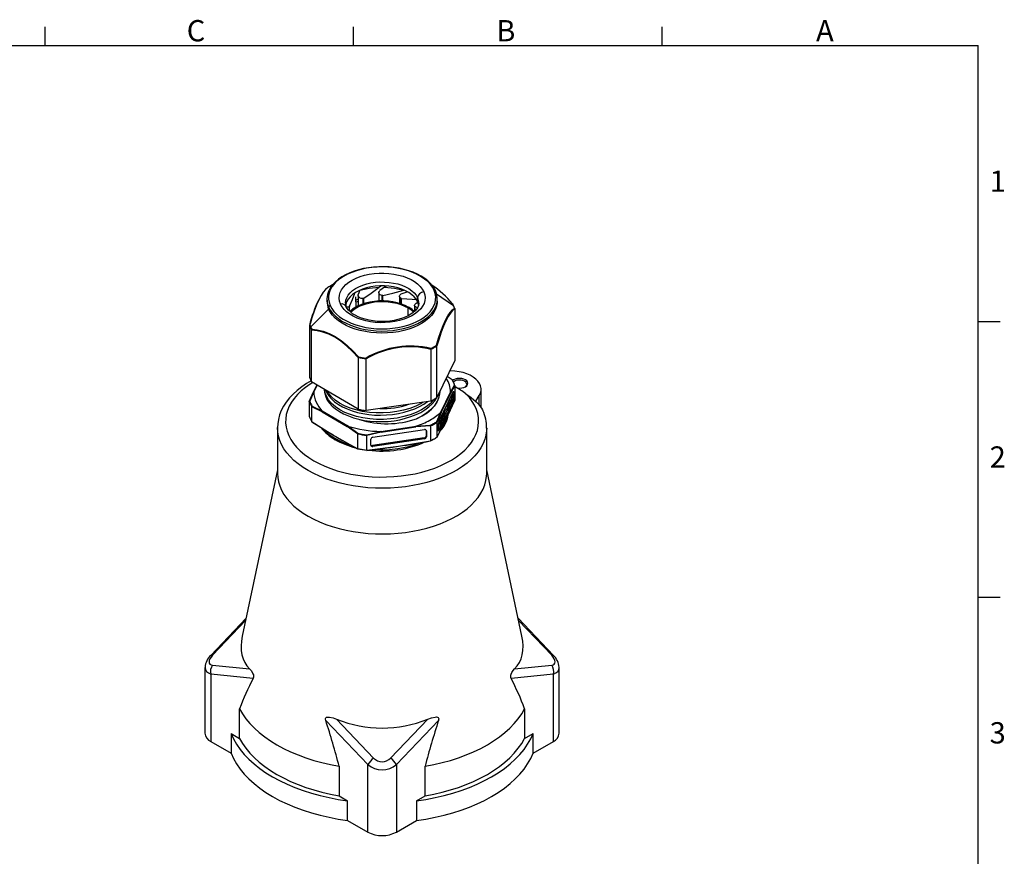
# Model space of a CAD drawing. Units: inches. Extents: x 0 to 10.9, y -0.1 to 8.4.
# Drawn here: x 6.1 to 10.9, y 4.4 to 8.4 of the extents above; entities that cross this region are included whole.
import ezdxf

# ---------------------------------------------------------------- set-up
doc = ezdxf.new("R2010")
doc.units = ezdxf.units.IN
doc.header["$MEASUREMENT"] = 0
doc.layers.add('BORDER_MELTRIC', color=7, linetype='Continuous')
doc.styles.add('SLDTEXTSTYLE0', font='TXT', dxfattribs={"width": 0.75})

msp = doc.modelspace()

# ---------------------------------------------------------------- linework, layer by layer
at = {"color": 7, "linetype": 'Continuous', "lineweight": 25}
for p, q in [((7.64375, 7.14824), (7.63073, 7.14072)), ((7.89748, 7.13684), (7.87558, 7.11978)), ((7.87977, 7.14223), (7.8796, 7.14231)), ((7.75834, 7.03817), (7.75788, 7.09)), ((7.75861, 7.03941), (7.75817, 7.0901)), ((7.76884, 7.0966), (7.76884, 7.04475)), ((7.77773, 7.12186), (7.76948, 7.10013)), ((7.79367, 7.08163), (7.79584, 7.08278)), ((7.79584, 7.05511), (7.79584, 7.08278)), ((7.87032, 7.10991), (7.87032, 7.06896)), ((7.88901, 7.09628), (7.88623, 7.0959)), ((7.88623, 7.06872), (7.88623, 7.0959)), ((7.88901, 7.0688), (7.88901, 7.09628)), ((7.97133, 7.0918), (7.97133, 7.05714)), ((7.98448, 7.10618), (8.00884, 7.11363)), ((8.05969, 7.06481), (8.05969, 7.08441)), ((8.23579, 7.04511), (8.15255, 7.10296)), ((7.61606, 7.0779), (7.61606, 7.0677)), ((7.62451, 7.029), (7.62451, 7.0392)), ((7.72685, 7.0442), (7.72587, 7.04256)), ((7.72587, 7.02024), (7.72587, 7.04256)), ((7.72685, 7.01927), (7.72685, 7.0442)), ((7.75699, 7.03848), (7.7408, 7.02913)), ((7.76884, 7.07746), (7.75831, 7.07383)), ((7.76884, 7.04582), (7.75858, 7.04277)), ((7.79367, 7.05447), (7.79367, 7.08163)), ((7.98138, 7.08108), (7.97874, 7.08153)), ((7.97874, 7.05448), (7.97874, 7.08153)), ((7.98138, 7.08108), (8.03379, 7.07724)), ((7.98138, 7.05377), (7.98138, 7.08108)), ((8.01293, 6.9963), (8.01293, 7.03566)), ((8.03134, 7.02912), (8.01513, 7.03848)), ((8.03379, 7.02769), (8.0165, 7.03768)), ((8.03379, 7.07724), (8.05162, 7.07672)), ((8.0448, 7.04723), (8.0448, 7.01881)), ((8.04822, 7.04125), (8.04641, 7.04239)), ((8.04641, 7.0203), (8.04641, 7.04239)), ((8.05867, 7.03617), (8.04822, 7.04125)), ((8.04822, 7.02206), (8.04822, 7.04125)), ((8.15606, 7.0677), (8.15606, 7.0779)), ((7.62451, 7.029), (7.53633, 6.94161)), ((8.24175, 7.03084), (8.24176, 7.03036)), ((8.24176, 7.03036), (8.24176, 6.77733)), ((7.53036, 6.95012), (7.53035, 6.94971)), ((7.53035, 6.94971), (7.53035, 6.69667)), ((7.53483, 6.96188), (7.53202, 6.95252)), ((7.54061, 6.92661), (7.54059, 6.92709)), ((7.54061, 6.67357), (7.54061, 6.92661)), ((8.15393, 6.84904), (8.15389, 6.84946)), ((8.15393, 6.596), (8.15393, 6.84904)), ((8.12441, 6.83237), (8.12445, 6.83283)), ((8.12441, 6.83237), (8.12441, 6.57933)), ((7.76876, 6.79247), (7.7687, 6.79204)), ((7.7687, 6.79204), (7.7687, 6.539)), ((7.80842, 6.78607), (7.80848, 6.78562)), ((7.80848, 6.53258), (7.80848, 6.78562)), ((8.24176, 6.77733), (8.15393, 6.596)), ((8.22907, 6.6825), (8.20426, 6.69992)), ((7.7687, 6.539), (7.54061, 6.67357)), ((7.56615, 6.6585), (7.54956, 6.62424)), ((7.56755, 6.65768), (7.55155, 6.62466)), ((8.22085, 6.62235), (8.24036, 6.65706)), ((8.24229, 6.65493), (8.22264, 6.62003)), ((8.24229, 6.65494), (8.24229, 6.58206)), ((7.52982, 6.57745), (7.54948, 6.6237)), ((7.55126, 6.62534), (7.53175, 6.57932)), ((7.60334, 6.63657), (7.60334, 6.63372)), ((8.1639, 6.47919), (8.23419, 6.62429)), ((8.16876, 6.62389), (8.16876, 6.62662)), ((8.17272, 6.52438), (8.22056, 6.62315)), ((8.17546, 6.52265), (8.22264, 6.62003)), ((8.22661, 6.60171), (8.22163, 6.57311)), ((8.2235, 6.60221), (8.22661, 6.60171)), ((8.22786, 6.60428), (8.22474, 6.60478)), ((8.22786, 6.60428), (8.22661, 6.60171)), ((8.22786, 6.58599), (8.22786, 6.60428)), ((8.22967, 6.61494), (8.22967, 6.59428)), ((8.23322, 6.62228), (8.23689, 6.62169)), ((8.23689, 6.62169), (8.23689, 6.59311)), ((8.34451, 6.57924), (8.36115, 6.60563)), ((8.36115, 6.55972), (8.36115, 6.60563)), ((8.37064, 6.54727), (8.37064, 6.63672)), ((7.52982, 6.57746), (7.52982, 6.50457)), ((7.54305, 6.55388), (7.59379, 6.52956)), ((8.12441, 6.57933), (7.80848, 6.53258)), ((8.23419, 6.57939), (8.1639, 6.43428)), ((8.20123, 6.55625), (8.2077, 6.5552)), ((8.20266, 6.55919), (8.20791, 6.55834)), ((8.20359, 6.55332), (8.20359, 6.55586)), ((8.20359, 6.55332), (8.21082, 6.55215)), ((8.20471, 6.56342), (8.20874, 6.56277)), ((8.20615, 6.56639), (8.20957, 6.56584)), ((8.20671, 6.5523), (8.20671, 6.55282)), ((8.20791, 6.55834), (8.2077, 6.5552)), ((8.2077, 6.5552), (8.20874, 6.55735)), ((8.20777, 6.55535), (8.21082, 6.55486)), ((8.20791, 6.57002), (8.21102, 6.56952)), ((8.20874, 6.56277), (8.20791, 6.55834)), ((8.20832, 6.57088), (8.21144, 6.57038)), ((8.2086, 6.55707), (8.21165, 6.55658)), ((8.20957, 6.56584), (8.20874, 6.56277)), ((8.20874, 6.55735), (8.20915, 6.56024)), ((8.20915, 6.56024), (8.20978, 6.56288)), ((8.20935, 6.56108), (8.21289, 6.56051)), ((8.20947, 6.57326), (8.21289, 6.57271)), ((8.21102, 6.56952), (8.20957, 6.56584)), ((8.20969, 6.57372), (8.21373, 6.57307)), ((8.20978, 6.56288), (8.21082, 6.5657)), ((8.20992, 6.56327), (8.21331, 6.56272)), ((8.21082, 6.5657), (8.21165, 6.56742)), ((8.21165, 6.55658), (8.21082, 6.55486)), ((8.21082, 6.55486), (8.21082, 6.55215)), ((8.21082, 6.55215), (8.21165, 6.55387)), ((8.21144, 6.57038), (8.21102, 6.56952)), ((8.2112, 6.57347), (8.21174, 6.57794)), ((8.21129, 6.56668), (8.21373, 6.56629)), ((8.21289, 6.57271), (8.21144, 6.57038)), ((8.21165, 6.56742), (8.21269, 6.56889)), ((8.21289, 6.56051), (8.21165, 6.55658)), ((8.21165, 6.55387), (8.21289, 6.55577)), ((8.21185, 6.55418), (8.21393, 6.55385)), ((8.212, 6.56792), (8.21373, 6.56765)), ((8.21269, 6.56889), (8.21331, 6.56882)), ((8.21373, 6.57307), (8.21289, 6.57271)), ((8.21331, 6.56272), (8.21289, 6.56051)), ((8.21289, 6.55577), (8.21352, 6.5557)), ((8.21318, 6.58091), (8.21934, 6.57991)), ((8.21319, 6.58094), (8.21996, 6.57984)), ((8.21331, 6.56882), (8.21373, 6.56765)), ((8.21373, 6.56629), (8.21331, 6.56272)), ((8.21331, 6.55866), (8.21414, 6.56241)), ((8.21435, 6.55945), (8.21331, 6.55866)), ((8.21352, 6.55958), (8.21435, 6.55945)), ((8.21352, 6.5557), (8.21393, 6.55385)), ((8.21456, 6.57207), (8.21373, 6.57307)), ((8.21373, 6.56765), (8.21373, 6.56629)), ((8.21393, 6.55385), (8.21393, 6.55114)), ((8.21414, 6.56241), (8.21456, 6.5653)), ((8.21477, 6.55827), (8.21435, 6.55945)), ((8.21477, 6.56979), (8.21456, 6.57207)), ((8.21456, 6.5653), (8.21477, 6.56844)), ((8.21477, 6.56844), (8.21477, 6.56979)), ((8.21497, 6.55599), (8.21477, 6.55827)), ((8.21477, 6.55082), (8.21497, 6.55328)), ((8.21482, 6.55769), (8.21664, 6.55739)), ((8.21582, 6.55753), (8.21497, 6.55578)), ((8.21497, 6.55328), (8.21497, 6.55599)), ((8.2155, 6.58056), (8.2169, 6.58859)), ((8.21934, 6.57991), (8.21664, 6.55739)), ((8.21664, 6.55739), (8.21726, 6.55733)), ((8.21726, 6.55733), (8.21996, 6.57984)), ((8.22142, 6.56908), (8.21777, 6.56155)), ((8.21872, 6.56952), (8.22163, 6.56905)), ((8.2192, 6.5735), (8.22163, 6.57311)), ((8.21996, 6.57984), (8.21934, 6.57991)), ((8.22163, 6.56905), (8.22661, 6.57935)), ((8.22163, 6.57311), (8.22163, 6.56905)), ((8.22235, 6.57055), (8.22661, 6.56986)), ((8.22308, 6.57612), (8.22661, 6.59629)), ((8.22661, 6.58341), (8.22308, 6.57612)), ((8.22661, 6.58341), (8.22442, 6.58377)), ((8.22661, 6.59629), (8.22661, 6.58341)), ((8.22661, 6.57935), (8.22661, 6.56986)), ((8.22661, 6.56986), (8.22786, 6.57244)), ((8.22786, 6.59061), (8.22994, 6.59028)), ((8.22994, 6.59028), (8.22786, 6.58599)), ((8.22786, 6.58192), (8.22994, 6.58621)), ((8.22786, 6.57244), (8.22786, 6.58192)), ((8.22786, 6.58041), (8.23419, 6.57939)), ((8.23689, 6.59311), (8.22967, 6.59428)), ((8.22994, 6.58621), (8.22994, 6.59028)), ((7.54147, 6.47835), (7.54147, 6.55124)), ((7.59251, 6.52679), (7.54147, 6.55123)), ((7.59251, 6.52679), (7.71501, 6.45451)), ((7.71767, 6.45705), (7.59342, 6.53035)), ((8.15404, 6.47886), (8.17363, 6.52487)), ((8.17546, 6.52265), (8.15581, 6.47639)), ((8.18358, 6.51288), (8.1786, 6.50258)), ((8.17984, 6.50176), (8.18379, 6.50992)), ((8.18047, 6.51338), (8.18358, 6.51288)), ((8.18118, 6.50452), (8.18483, 6.50393)), ((8.1812, 6.5149), (8.18462, 6.51434)), ((8.1823, 6.50684), (8.18504, 6.50639)), ((8.18321, 6.50872), (8.18504, 6.50843)), ((8.18331, 6.51925), (8.18795, 6.5185)), ((8.18462, 6.51434), (8.18358, 6.51288)), ((8.18379, 6.50992), (8.18442, 6.51053)), ((8.18404, 6.51016), (8.18483, 6.51003)), ((8.18405, 6.51444), (8.18405, 6.51913)), ((8.18442, 6.51053), (8.18483, 6.51003)), ((8.18546, 6.51403), (8.18462, 6.51434)), ((8.18483, 6.52239), (8.18795, 6.52189)), ((8.18483, 6.51003), (8.18504, 6.50843)), ((8.18504, 6.50639), (8.18483, 6.50393)), ((8.18504, 6.50843), (8.18504, 6.50639)), ((8.18608, 6.5126), (8.18546, 6.51403)), ((8.18546, 6.50183), (8.18608, 6.50583)), ((8.18629, 6.511), (8.18608, 6.5126)), ((8.18608, 6.50583), (8.18629, 6.50829)), ((8.18629, 6.50829), (8.18629, 6.511)), ((8.19585, 6.53819), (8.18795, 6.52189)), ((8.18795, 6.5185), (8.19128, 6.52537)), ((8.18795, 6.52189), (8.18795, 6.5185)), ((8.19128, 6.52537), (8.19128, 6.49691)), ((8.20516, 6.53553), (8.19252, 6.50944)), ((8.19252, 6.52794), (8.19585, 6.53481)), ((8.19252, 6.49948), (8.19252, 6.52794)), ((8.19273, 6.5387), (8.19585, 6.53819)), ((8.19585, 6.53481), (8.19585, 6.53819)), ((8.20027, 6.539), (8.20131, 6.54115)), ((8.20048, 6.5374), (8.20027, 6.539)), ((8.20027, 6.539), (8.20749, 6.53783)), ((8.20089, 6.53622), (8.20048, 6.5374)), ((8.20048, 6.5374), (8.2077, 6.53623)), ((8.20089, 6.53622), (8.20811, 6.53506)), ((8.20131, 6.54115), (8.20853, 6.53998)), ((8.20303, 6.54087), (8.20339, 6.54137)), ((8.20339, 6.54137), (8.20463, 6.54395)), ((8.20339, 6.54137), (8.21061, 6.54021)), ((8.20463, 6.54395), (8.20567, 6.54677)), ((8.20463, 6.54395), (8.21186, 6.54278)), ((8.20567, 6.54677), (8.20609, 6.54831)), ((8.20567, 6.54677), (8.21289, 6.5456)), ((8.20609, 6.54831), (8.2065, 6.55052)), ((8.20609, 6.54831), (8.21331, 6.54714)), ((8.2065, 6.55052), (8.20671, 6.5523)), ((8.2065, 6.55052), (8.21373, 6.54935)), ((8.20671, 6.5523), (8.21393, 6.55114)), ((8.20853, 6.53998), (8.20749, 6.53783)), ((8.20749, 6.53783), (8.2077, 6.53623)), ((8.2077, 6.53623), (8.20811, 6.53506)), ((8.20811, 6.53506), (8.20874, 6.53499)), ((8.20874, 6.53905), (8.20853, 6.53998)), ((8.20915, 6.53856), (8.20874, 6.53905)), ((8.20874, 6.53499), (8.20957, 6.53535)), ((8.20891, 6.53884), (8.20957, 6.53874)), ((8.20957, 6.53874), (8.20915, 6.53856)), ((8.21061, 6.54021), (8.20957, 6.53874)), ((8.20957, 6.53535), (8.2104, 6.53639)), ((8.2104, 6.53639), (8.21206, 6.53982)), ((8.21186, 6.54278), (8.21061, 6.54021)), ((8.21289, 6.5456), (8.21186, 6.54278)), ((8.21206, 6.53982), (8.21289, 6.54222)), ((8.21331, 6.54714), (8.21289, 6.5456)), ((8.21289, 6.54222), (8.21373, 6.54529)), ((8.21373, 6.54935), (8.21331, 6.54714)), ((8.21393, 6.55114), (8.21373, 6.54935)), ((8.21373, 6.54529), (8.21435, 6.54793)), ((8.21435, 6.54793), (8.21477, 6.55082)), ((7.88009, 6.43083), (8.05218, 6.4563)), ((8.05121, 6.45572), (8.12153, 6.46049)), ((8.12229, 6.45746), (8.05159, 6.45268)), ((8.12229, 6.45748), (8.12229, 6.38459)), ((8.15581, 6.40352), (8.15581, 6.47641)), ((8.16121, 6.43689), (8.16121, 6.46546)), ((8.16139, 6.4513), (8.16139, 6.4688)), ((8.1655, 6.48248), (8.16862, 6.48198)), ((8.16737, 6.48634), (8.17049, 6.48584)), ((8.16846, 6.48617), (8.16846, 6.4886)), ((8.17049, 6.48584), (8.16862, 6.48198)), ((8.16862, 6.48198), (8.16862, 6.45013)), ((8.16986, 6.48049), (8.17506, 6.46344)), ((8.16986, 6.45271), (8.16986, 6.48049)), ((8.16986, 6.46428), (8.17506, 6.46344)), ((8.17059, 6.46416), (8.16986, 6.46266)), ((8.17569, 6.46947), (8.17049, 6.48584)), ((8.17257, 6.49707), (8.17569, 6.49657)), ((8.17381, 6.49965), (8.17693, 6.49914)), ((8.17506, 6.46344), (8.17693, 6.4673)), ((8.17548, 6.50308), (8.1786, 6.50258)), ((8.17693, 6.49914), (8.17569, 6.49657)), ((8.17569, 6.49657), (8.17569, 6.46947)), ((8.17693, 6.4673), (8.17693, 6.49914)), ((8.17693, 6.471), (8.1786, 6.47073)), ((8.1786, 6.50258), (8.1786, 6.47073)), ((8.1786, 6.47073), (8.17984, 6.47331)), ((8.17984, 6.4916), (8.17984, 6.50176)), ((8.17984, 6.50039), (8.18379, 6.49975)), ((8.18379, 6.49975), (8.17984, 6.4916)), ((8.1868, 6.49763), (8.17984, 6.48326)), ((8.17984, 6.48753), (8.18358, 6.49526)), ((8.17984, 6.47331), (8.17984, 6.48753)), ((8.18442, 6.50172), (8.18015, 6.50241)), ((8.18358, 6.49526), (8.18462, 6.49808)), ((8.18442, 6.50172), (8.18379, 6.49975)), ((8.18483, 6.50393), (8.18442, 6.50172)), ((8.18459, 6.49799), (8.19128, 6.49691)), ((8.18462, 6.49808), (8.18546, 6.50183)), ((8.19128, 6.49691), (8.19252, 6.49948)), ((7.37425, 6.44789), (7.37425, 6.44908)), ((7.37425, 6.44789), (7.37425, 6.22446)), ((7.76606, 6.41872), (7.71501, 6.45451)), ((7.76606, 6.41874), (7.76606, 6.34585)), ((7.81103, 6.41455), (7.88137, 6.43058)), ((7.88192, 6.42757), (7.81122, 6.41143)), ((7.81122, 6.33856), (7.81122, 6.41145)), ((7.84034, 6.40182), (8.09317, 6.43923)), ((7.88192, 6.42757), (8.05159, 6.45268)), ((8.10099, 6.43669), (8.10098, 6.43705)), ((8.10099, 6.43669), (8.10285, 6.4325)), ((8.10099, 6.43669), (8.10099, 6.40812)), ((8.10285, 6.40392), (8.10099, 6.40812)), ((8.10285, 6.4325), (8.10285, 6.40392)), ((8.16415, 6.45085), (8.16121, 6.4448)), ((8.1639, 6.43428), (8.16134, 6.43469)), ((8.16862, 6.45013), (8.16139, 6.4513)), ((8.16862, 6.45013), (8.16986, 6.45271)), ((8.39787, 6.22446), (8.39787, 6.44789)), ((7.65483, 6.39735), (7.65483, 6.39123)), ((7.83065, 6.36364), (7.83065, 6.39222)), ((8.0913, 6.39852), (7.83848, 6.36111)), ((7.84034, 6.35691), (7.83848, 6.36111)), ((8.09317, 6.39432), (7.84034, 6.35691)), ((8.0913, 6.39852), (8.09317, 6.39432)), ((8.13798, 6.39264), (8.12225, 6.3843)), ((7.81112, 6.33787), (7.76736, 6.34494)), ((7.37425, 6.24245), (7.20181, 5.42802)), ((8.57031, 5.42802), (8.39787, 6.24245)), ((7.22042, 5.5159), (7.04753, 5.3346)), ((7.21808, 5.50489), (7.05634, 5.33527)), ((8.72458, 5.3346), (8.5517, 5.5159)), ((8.71577, 5.33527), (8.55403, 5.50489)), ((7.01936, 5.27517), (7.01936, 4.95304)), ((7.05634, 5.28706), (7.23749, 5.26788)), ((8.53463, 5.26788), (8.71577, 5.28706)), ((8.75275, 4.95304), (8.75275, 5.27517)), ((7.25458, 5.2213), (7.04819, 5.24315)), ((7.04819, 5.24315), (7.04819, 4.91286)), ((8.72393, 5.24315), (8.51754, 5.2213)), ((8.72393, 4.91286), (8.72393, 5.24315)), ((7.18866, 4.92821), (7.18866, 5.07287)), ((8.58345, 5.07287), (8.58345, 4.92821)), ((7.81646, 4.79963), (7.61007, 5.01608)), ((7.66315, 5.02215), (7.8443, 4.83218)), ((7.92782, 4.83218), (8.10896, 5.02215)), ((8.16204, 5.01608), (7.95565, 4.79963)), ((7.14717, 4.95216), (7.14717, 4.85572)), ((7.14717, 4.95216), (7.18866, 4.92821)), ((8.58345, 4.92821), (8.62494, 4.95216)), ((8.62494, 4.85572), (8.62494, 4.95216)), ((7.04819, 4.91286), (7.14717, 4.85572)), ((8.62494, 4.85572), (8.72393, 4.91286)), ((7.67599, 4.79155), (7.67599, 4.64688)), ((7.81646, 4.46935), (7.81646, 4.79963)), ((7.95565, 4.79963), (7.95565, 4.46935)), ((8.09613, 4.64688), (8.09613, 4.79155)), ((7.67599, 4.64688), (7.71748, 4.62293)), ((8.05464, 4.62293), (8.09613, 4.64688)), ((7.71748, 4.52649), (7.71748, 4.62293)), ((8.05464, 4.62293), (8.05464, 4.52649)), ((7.71748, 4.52649), (7.81646, 4.46935)), ((7.95565, 4.46935), (8.05464, 4.52649))]:
    msp.add_line(p, q, dxfattribs=at)
at = {"color": 7, "linetype": 'Continuous', "lineweight": 25, "flags": 128}
for points in [[(8.14033, 7.12166), (8.13246, 7.13628), (8.12207, 7.15036), (8.10928, 7.16377), (8.0942, 7.17636), (8.077, 7.18801), (8.05786, 7.1986), (8.03696, 7.20803), (8.01452, 7.21618), (7.99077, 7.22299), (7.96595, 7.22838), (7.94032, 7.23229), (7.91413, 7.2347), (7.88766, 7.23556), (7.86117, 7.23488), (7.83493, 7.23267), (7.80922, 7.22893), (7.78429, 7.22372), (7.7604, 7.21708), (7.73779, 7.20908), (7.71669, 7.19981), (7.69732, 7.18935), (7.67988, 7.17782), (7.66454, 7.16534), (7.65146, 7.15202), (7.64078, 7.13801), (7.6326, 7.12345), (7.627, 7.10849), (7.62405, 7.09328), (7.62377, 7.07797), (7.62616, 7.06273), (7.63121, 7.0477)], [(8.14719, 7.11857), (8.14334, 7.12642), (8.13447, 7.14055), (8.12338, 7.1541), (8.11014, 7.16697), (8.09487, 7.17905), (8.07773, 7.19021), (8.05887, 7.20034), (8.03848, 7.20937), (8.01675, 7.21722), (7.99386, 7.22382), (7.97002, 7.22912), (7.94544, 7.23308), (7.92035, 7.23567), (7.89495, 7.23686), (7.86948, 7.23665), (7.84415, 7.23503), (7.81919, 7.23203), (7.79482, 7.22766), (7.77126, 7.22197), (7.7487, 7.21499), (7.72734, 7.20678), (7.70739, 7.1974), (7.689, 7.18693), (7.67236, 7.17545), (7.65763, 7.16304), (7.64494, 7.14981), (7.63444, 7.1359), (7.62637, 7.12167)], [(7.68193, 7.05495), (7.67747, 7.06879), (7.67582, 7.08283), (7.67699, 7.09689), (7.68097, 7.11077), (7.68772, 7.1243), (7.69712, 7.13728), (7.70907, 7.14955), (7.7234, 7.16094), (7.73992, 7.17129), (7.7584, 7.18047), (7.77859, 7.18835), (7.80023, 7.19483), (7.82303, 7.19982), (7.84667, 7.20326), (7.87084, 7.20509), (7.89522, 7.20529), (7.91948, 7.20386), (7.94328, 7.20082), (7.96632, 7.19621), (7.98827, 7.1901), (8.00885, 7.18255), (8.02778, 7.17368), (8.04481, 7.16361), (8.0597, 7.15247), (8.07225, 7.1404), (8.08231, 7.12758), (8.08972, 7.11417)], [(7.62008, 7.1343), (7.60937, 7.12545), (7.59835, 7.11301), (7.58708, 7.09635), (7.57568, 7.07511), (7.56434, 7.04941), (7.55323, 7.01986), (7.54244, 6.98729), (7.53483, 6.96188)], [(7.70682, 7.05776), (7.70681, 7.05963), (7.70842, 7.07255), (7.71281, 7.08526), (7.71991, 7.09755), (7.72962, 7.10923), (7.74178, 7.12012), (7.75621, 7.13005), (7.77267, 7.13886), (7.7909, 7.14641), (7.81063, 7.15259), (7.83155, 7.15729), (7.85331, 7.16045), (7.8756, 7.16202), (7.89804, 7.16196), (7.9203, 7.16029), (7.94202, 7.15702), (7.96286, 7.15222), (7.9825, 7.14594), (8.00062, 7.1383), (8.01695, 7.12941), (8.03123, 7.11941), (8.04323, 7.10846), (8.05277, 7.09673), (8.05969, 7.08441)], [(8.05969, 7.06481), (8.05275, 7.07717), (8.04317, 7.08893), (8.03112, 7.09991), (8.01677, 7.10992), (8.00037, 7.11882), (7.98217, 7.12647), (7.96244, 7.13273), (7.94152, 7.13752), (7.91972, 7.14076), (7.89739, 7.14239), (7.87487, 7.1424), (7.85254, 7.14077), (7.83074, 7.13755), (7.8098, 7.13277), (7.79007, 7.12651), (7.77186, 7.11888), (7.75544, 7.10999), (7.74108, 7.09998), (7.72901, 7.08901), (7.71942, 7.07725), (7.71246, 7.06489), (7.70823, 7.05213), (7.70737, 7.04734)], [(7.77773, 7.12186), (7.82331, 7.13212), (7.87157, 7.13675)], [(7.79584, 7.08278), (7.83231, 7.10761), (7.87157, 7.13675)], [(7.87752, 7.14045), (7.87454, 7.1388), (7.87157, 7.13675)], [(7.8997, 7.14203), (7.88427, 7.14241), (7.87602, 7.14214)], [(7.8997, 7.14203), (7.88427, 7.14241), (7.87602, 7.14214)], [(7.8997, 7.14203), (7.88427, 7.14241), (7.87602, 7.14214)], [(7.8997, 7.14203), (7.88427, 7.14241), (7.87602, 7.14214)], [(7.8997, 7.14203), (7.88427, 7.14241), (7.87693, 7.14217)], [(7.8997, 7.14203), (7.88427, 7.14241), (7.87693, 7.14217)], [(7.8997, 7.14203), (7.88427, 7.14241), (7.87693, 7.14217)], [(7.8997, 7.14203), (7.88427, 7.14241), (7.87693, 7.14217)], [(7.8997, 7.14203), (7.88427, 7.14241), (7.87693, 7.14217)], [(7.8997, 7.14203), (7.88427, 7.14241), (7.8796, 7.14226)], [(7.89748, 7.13684), (7.94584, 7.13257), (7.99164, 7.12266)], [(7.63178, 7.04639), (7.63966, 7.03178), (7.65004, 7.01769), (7.66284, 7.00429), (7.67791, 6.99169), (7.69511, 6.98004), (7.71426, 6.96945), (7.73516, 6.96003), (7.7576, 6.95188), (7.78134, 6.94507), (7.80616, 6.93968), (7.8318, 6.93576), (7.85798, 6.93336), (7.88446, 6.93249), (7.91095, 6.93317), (7.93718, 6.93539), (7.9629, 6.93913), (7.98783, 6.94434), (8.01172, 6.95098), (8.03433, 6.95898), (8.05542, 6.96825), (8.07479, 6.97871), (8.09223, 6.99024), (8.10757, 7.00272), (8.12065, 7.01604), (8.13134, 7.03005), (8.13952, 7.04461), (8.14512, 7.05957), (8.14807, 7.07478), (8.14835, 7.09009), (8.14595, 7.10533), (8.1409, 7.12036)], [(8.09018, 7.11311), (8.09464, 7.09927), (8.0963, 7.08523), (8.09512, 7.07117), (8.09114, 7.05729), (8.0844, 7.04376), (8.07499, 7.03078), (8.06304, 7.01851), (8.04871, 7.00712), (8.0322, 6.99677), (8.01372, 6.98759), (7.99352, 6.97971), (7.97188, 6.97323), (7.94909, 6.96824), (7.92544, 6.9648), (7.90127, 6.96297), (7.87689, 6.96277), (7.85264, 6.9642), (7.82883, 6.96724), (7.8058, 6.97185), (7.78384, 6.97796), (7.76326, 6.98551), (7.74433, 6.99437), (7.72731, 7.00445), (7.71242, 7.01559), (7.69986, 7.02766), (7.68981, 7.04048), (7.68239, 7.05389)], [(7.72685, 7.0442), (7.7406, 7.0768), (7.75281, 7.10777)], [(7.79367, 7.08163), (7.789, 7.08113), (7.78404, 7.08165), (7.7792, 7.08323), (7.7749, 7.08584), (7.77166, 7.08906), (7.76959, 7.09268), (7.76884, 7.09627), (7.76948, 7.10013)], [(7.88623, 7.0959), (7.88148, 7.09685), (7.87716, 7.09881), (7.87365, 7.10168), (7.87129, 7.10532), (7.87034, 7.10918), (7.87078, 7.11306), (7.87244, 7.1165), (7.87558, 7.11978)], [(7.88901, 7.09628), (7.93841, 7.10783), (7.99164, 7.12266)], [(7.97874, 7.08153), (7.97518, 7.08377), (7.97266, 7.08679), (7.97142, 7.09039), (7.97164, 7.09436), (7.97324, 7.09813), (7.97606, 7.1015), (7.97969, 7.10412), (7.98448, 7.10618)], [(8.14719, 7.11858), (8.14746, 7.11778), (8.1476, 7.11661)], [(8.15606, 7.0677), (8.15568, 7.05942), (8.15284, 7.04372), (8.14727, 7.02826), (8.13902, 7.01321), (8.12817, 6.99871), (8.11484, 6.98493), (8.09916, 6.97199), (8.0813, 6.96004), (8.06143, 6.94919), (8.03976, 6.93955), (8.01651, 6.93123), (7.99193, 6.92431), (7.96626, 6.91887), (7.93976, 6.91495), (7.91272, 6.91259), (7.8854, 6.91183), (7.85809, 6.91267), (7.83106, 6.9151), (7.8046, 6.91909), (7.77898, 6.92461), (7.75445, 6.9316), (7.73128, 6.93998), (7.70969, 6.94968), (7.68991, 6.96059), (7.67215, 6.97259), (7.65658, 6.98557), (7.64336, 6.9994), (7.63264, 7.01392), (7.62451, 7.029)], [(7.62451, 7.0392), (7.63261, 7.02417), (7.64329, 7.00968), (7.65645, 6.99589), (7.67196, 6.98294), (7.68964, 6.97096), (7.70933, 6.96006), (7.73083, 6.95037), (7.75391, 6.94198), (7.77833, 6.93498), (7.80386, 6.92944), (7.83022, 6.92541), (7.85716, 6.92293), (7.88438, 6.92204), (7.91163, 6.92274), (7.93861, 6.92502), (7.96506, 6.92886), (7.99071, 6.93422), (8.01528, 6.94105), (8.03854, 6.94927), (8.06024, 6.95881), (8.08016, 6.96956), (8.0981, 6.98142), (8.11388, 6.99426), (8.12734, 7.00795), (8.13833, 7.02236), (8.14623, 7.03624)], [(8.0651, 7.05882), (8.06523, 7.05621), (8.06369, 7.04747), (8.06042, 7.03909), (8.05542, 7.03076), (8.04788, 7.02165), (8.03835, 7.01284), (8.02686, 7.00443), (8.01348, 6.99657), (7.99836, 6.98941), (7.98168, 6.98311), (7.96365, 6.9778), (7.94449, 6.9736), (7.92449, 6.97058), (7.90393, 6.96882), (7.8831, 6.96835), (7.86229, 6.96919), (7.84183, 6.97132), (7.82199, 6.97469), (7.80307, 6.97925), (7.78535, 6.98488), (7.76906, 6.99146), (7.75445, 6.99885), (7.74168, 7.00685), (7.7309, 7.01527), (7.72217, 7.02389), (7.71551, 7.0325), (7.71072, 7.04116)], [(8.0165, 7.03768), (7.99947, 7.04654), (7.98066, 7.05409), (7.96035, 7.06023), (7.93888, 7.06484), (7.91657, 7.06787), (7.89377, 7.06926), (7.87086, 7.06899), (7.84819, 7.06706), (7.82611, 7.06351), (7.80498, 7.05838), (7.78513, 7.05177), (7.76686, 7.04378), (7.75048, 7.03453), (7.73624, 7.02416), (7.72839, 7.01705)], [(7.73153, 7.01441), (7.74034, 7.02251), (7.7542, 7.03259), (7.77013, 7.04159), (7.78789, 7.04937), (7.8072, 7.0558), (7.82775, 7.06078), (7.84922, 7.06424), (7.87128, 7.06611), (7.89356, 7.06637), (7.91573, 7.06502), (7.93743, 7.06208), (7.95832, 7.05759), (7.97807, 7.05162), (7.99637, 7.04428), (8.01293, 7.03566)], [(7.76884, 7.06654), (7.76409, 7.0654), (7.7584, 7.06355)], [(8.04335, 7.01742), (8.03147, 7.02766), (8.0165, 7.03768)], [(8.04641, 7.04239), (8.04501, 7.0454), (8.04495, 7.04881), (8.04632, 7.05239), (8.04906, 7.05591), (8.05277, 7.05886), (8.05723, 7.0611), (8.06185, 7.06245), (8.06295, 7.06256)], [(8.06459, 7.04839), (8.0639, 7.05205), (8.05969, 7.06481)], [(8.23047, 7.05587), (8.23132, 7.05508), (8.23153, 7.05387)], [(8.15204, 6.85243), (8.16274, 6.88715), (8.17376, 6.91968), (8.18504, 6.94921), (8.19644, 6.9749), (8.20778, 6.99615), (8.21889, 7.01284), (8.22967, 7.02532), (8.24009, 7.03421)], [(8.24176, 7.03036), (8.23124, 7.02173), (8.22037, 7.00947), (8.2092, 6.99295), (8.19785, 6.97178), (8.18649, 6.94608), (8.17532, 6.91648), (8.16445, 6.88384), (8.15393, 6.84904)], [(8.24009, 7.03421), (8.24127, 7.03266), (8.24175, 7.03084)], [(7.53202, 6.95252), (7.53084, 6.95143), (7.53036, 6.95012)], [(7.54059, 6.92709), (7.5408, 6.92901), (7.54164, 6.93085)], [(7.7687, 6.79204), (7.74138, 6.82124), (7.71314, 6.84809), (7.68414, 6.87174), (7.65465, 6.89141), (7.62517, 6.90653), (7.59617, 6.9171), (7.56793, 6.92357), (7.54061, 6.92661)], [(7.54164, 6.93085), (7.56897, 6.92755), (7.59719, 6.92084), (7.6262, 6.91009), (7.6557, 6.89489), (7.68525, 6.87525), (7.71438, 6.85171), (7.74277, 6.82501), (7.77031, 6.79594)], [(8.15204, 6.85243), (8.15325, 6.85095), (8.15389, 6.84946)], [(7.76876, 6.79247), (7.76938, 6.79415), (7.77031, 6.79594)], [(8.12445, 6.83283), (8.1246, 6.83477), (8.12434, 6.83679)], [(7.80762, 6.78992), (7.80799, 6.78792), (7.80842, 6.78607)], [(8.36115, 6.60563), (8.367, 6.61727), (8.37011, 6.62926), (8.37044, 6.64139), (8.36796, 6.65343), (8.36274, 6.66517), (8.35485, 6.67641), (8.34444, 6.68694), (8.3317, 6.69658), (8.31685, 6.70515), (8.30015, 6.71251), (8.28191, 6.71851), (8.26244, 6.72307), (8.2421, 6.72609), (8.22124, 6.72751), (8.21767, 6.7276)], [(7.53834, 6.67814), (7.5162, 6.66511), (7.4924, 6.64895), (7.47044, 6.63172), (7.45047, 6.61348), (7.43261, 6.59433), (7.417, 6.57438), (7.40373, 6.55376), (7.39289, 6.5326), (7.38451, 6.51108), (7.37863, 6.48932), (7.37522, 6.46747), (7.37442, 6.44926)], [(7.54687, 6.66988), (7.53321, 6.6614), (7.51048, 6.64549), (7.48989, 6.62863), (7.47157, 6.61092), (7.45563, 6.59246), (7.44214, 6.57336), (7.43119, 6.55373), (7.42284, 6.53368), (7.41715, 6.51331), (7.41413, 6.49276), (7.41381, 6.47214), (7.4162, 6.45156), (7.42127, 6.43114), (7.429, 6.411), (7.43934, 6.39126), (7.45224, 6.37203), (7.46762, 6.35341), (7.4854, 6.33552), (7.50546, 6.31845), (7.5277, 6.30231), (7.55199, 6.28718), (7.57819, 6.27316), (7.60615, 6.26032), (7.63572, 6.24874), (7.66671, 6.23848), (7.69896, 6.2296), (7.73228, 6.22215), (7.76648, 6.21618), (7.80136, 6.21172), (7.83673, 6.20879), (7.87238, 6.20741), (7.9081, 6.2076), (7.94371, 6.20934), (7.97898, 6.21263), (8.01372, 6.21745), (8.04773, 6.22377), (8.08081, 6.23155), (8.11278, 6.24076), (8.14346, 6.25133), (8.17266, 6.26322), (8.20022, 6.27634), (8.22599, 6.29063), (8.24981, 6.306), (8.27156, 6.32237), (8.29109, 6.33964), (8.30831, 6.35771), (8.32312, 6.37648), (8.33543, 6.39584), (8.34516, 6.41569), (8.35227, 6.4359), (8.35672, 6.45637), (8.35847, 6.47697), (8.35752, 6.49759), (8.35387, 6.51811), (8.34755, 6.53841), (8.33859, 6.55837), (8.32704, 6.57789), (8.31297, 6.59685), (8.29646, 6.61514), (8.29646, 6.61514)], [(8.25253, 6.64364), (8.25397, 6.6434), (8.26467, 6.64259), (8.27536, 6.6434), (8.28534, 6.64579), (8.2939, 6.64958), (8.30047, 6.65452), (8.3046, 6.66028), (8.306, 6.66645), (8.3046, 6.67263), (8.30047, 6.67839), (8.2939, 6.68333), (8.28534, 6.68712), (8.27536, 6.6895), (8.26467, 6.69032), (8.25397, 6.6895), (8.244, 6.68712), (8.23543, 6.68333), (8.2311, 6.68038)], [(8.29165, 6.64838), (8.29303, 6.64937), (8.29786, 6.65448), (8.30001, 6.66017), (8.29929, 6.66598), (8.29576, 6.67143), (8.28972, 6.67609), (8.28165, 6.67958), (8.2722, 6.68162), (8.26214, 6.68203), (8.25228, 6.6808), (8.24343, 6.67801), (8.2363, 6.67389), (8.23503, 6.67285)], [(7.55126, 6.62534), (7.55134, 6.62533), (7.55139, 6.62531), (7.55146, 6.62523), (7.55152, 6.62505), (7.55155, 6.62466)], [(7.60343, 6.63372), (7.60334, 6.63259), (7.60509, 6.61614), (7.60992, 6.59989), (7.61777, 6.58402), (7.62851, 6.5687), (7.64202, 6.55411), (7.65819, 6.54041), (7.67686, 6.52778), (7.69781, 6.51635), (7.72079, 6.50622), (7.74555, 6.49752), (7.77183, 6.49037), (7.79938, 6.48485), (7.82787, 6.48103), (7.85698, 6.47892), (7.88641, 6.47856), (7.91583, 6.47999), (7.94492, 6.4832), (7.97338, 6.48814), (8.00091, 6.49475), (8.02718, 6.50297), (8.05191, 6.51274), (8.07482, 6.52397), (8.0957, 6.5365), (8.11432, 6.55021), (8.13046, 6.56497), (8.14392, 6.58062), (8.15399, 6.59614)], [(8.1421, 6.58933), (8.13944, 6.58556), (8.12249, 6.56786), (8.10209, 6.55147), (8.07855, 6.53661), (8.05221, 6.52349), (8.02345, 6.51229), (7.99269, 6.50317), (7.96038, 6.49625), (7.92699, 6.49162), (7.893, 6.48934), (7.85891, 6.48943), (7.82521, 6.4919), (7.7924, 6.49668), (7.76096, 6.5037), (7.73133, 6.51285), (7.70396, 6.52399), (7.67924, 6.53695), (7.65752, 6.55153), (7.63914, 6.56751), (7.62434, 6.58465), (7.61336, 6.60268), (7.60634, 6.62134), (7.60406, 6.63614)], [(7.6097, 6.63281), (7.61544, 6.61975), (7.62541, 6.60428), (7.63826, 6.58949), (7.65379, 6.57556), (7.67182, 6.56263), (7.69217, 6.55085), (7.71463, 6.54037), (7.73897, 6.53132), (7.76492, 6.52377), (7.79216, 6.51781), (7.82042, 6.51351), (7.84939, 6.51096), (7.87877, 6.51018), (7.90823, 6.51116), (7.93745, 6.51389), (7.96611, 6.51836), (7.99389, 6.52455), (8.02049, 6.53239), (8.04565, 6.54178), (8.06909, 6.55261), (8.09054, 6.5648), (8.10779, 6.57687)], [(8.08732, 6.57384), (8.07731, 6.5676), (8.05085, 6.55457), (8.02198, 6.54347), (7.99113, 6.53445), (7.95875, 6.52765), (7.92532, 6.52313), (7.89132, 6.52097), (7.85723, 6.52118), (7.82357, 6.52376), (7.79082, 6.52865), (7.75945, 6.53578), (7.72993, 6.54504), (7.70267, 6.55627), (7.67809, 6.56932), (7.65654, 6.58397), (7.63832, 6.60001), (7.62371, 6.6172), (7.61694, 6.62854)], [(8.16827, 6.62561), (8.16762, 6.61322), (8.16245, 6.59315), (8.15326, 6.57357), (8.14018, 6.55478), (8.1234, 6.53702), (8.10317, 6.52056), (8.07978, 6.50562), (8.05357, 6.49241)], [(8.05357, 6.49241), (8.082, 6.50623), (8.10704, 6.52209), (8.12824, 6.53972), (8.14529, 6.55879), (8.15788, 6.57898), (8.16573, 6.59995), (8.16872, 6.62134), (8.16851, 6.62389)], [(8.23419, 6.62429), (8.23472, 6.62522), (8.23523, 6.6258), (8.23569, 6.62601), (8.2361, 6.62583), (8.23643, 6.62529), (8.23668, 6.62439), (8.23684, 6.62318), (8.23689, 6.62169)], [(8.29646, 6.61514), (8.32163, 6.59692), (8.34605, 6.57584), (8.35927, 6.562), (8.36634, 6.55339), (8.3731, 6.54378), (8.37767, 6.53585), (8.37891, 6.53292)], [(8.15581, 6.40352), (8.19905, 6.49012), (8.24229, 6.58206)], [(7.59379, 6.52956), (7.59383, 6.52962), (7.59385, 6.52968), (7.59383, 6.52979), (7.59373, 6.52999), (7.59342, 6.53035)], [(7.54147, 6.47835), (7.65376, 6.40943), (7.76606, 6.34585)], [(7.54347, 6.47702), (7.6182, 6.43057), (7.64717, 6.41348)], [(8.39787, 6.44725), (8.39733, 6.4343), (8.3943, 6.41305), (8.38862, 6.39198), (8.38033, 6.37119), (8.36946, 6.35081), (8.35607, 6.33094), (8.34023, 6.31167), (8.32203, 6.29311), (8.30155, 6.27536), (8.27891, 6.25851), (8.25423, 6.24264), (8.22762, 6.22785), (8.19924, 6.2142), (8.16923, 6.20177), (8.13774, 6.19062), (8.10494, 6.18081), (8.07099, 6.17239), (8.03609, 6.1654), (8.0004, 6.15989), (7.96412, 6.15588), (7.92743, 6.15339), (7.89053, 6.15244), (7.8536, 6.15302), (7.81684, 6.15514), (7.78044, 6.15878), (7.7446, 6.16393), (7.70948, 6.17057), (7.67529, 6.17864), (7.6422, 6.18812), (7.61038, 6.19895), (7.57999, 6.21108), (7.5512, 6.22444), (7.52415, 6.23896), (7.49899, 6.25458), (7.47585, 6.2712), (7.45484, 6.28874), (7.43607, 6.30711), (7.41966, 6.32622), (7.40567, 6.34595), (7.39418, 6.36622), (7.38526, 6.38692), (7.37895, 6.40793), (7.37528, 6.42915), (7.37425, 6.44789)], [(8.1639, 6.43428), (8.16338, 6.43335), (8.16287, 6.43277), (8.16241, 6.43257), (8.162, 6.43274), (8.16167, 6.43329), (8.16142, 6.43418), (8.16126, 6.4354), (8.16121, 6.43689)], [(7.66035, 6.4057), (7.69264, 6.38665), (7.76735, 6.34493)], [(7.81122, 6.33856), (7.96675, 6.3589), (8.12229, 6.38459)], [(8.12229, 6.38458), (8.12222, 6.38405), (8.12203, 6.38362), (8.12188, 6.3835), (8.1217, 6.38348), (8.12148, 6.38357), (8.12125, 6.38377)], [(7.76606, 6.34584), (7.76611, 6.34532), (7.76634, 6.34487), (7.76654, 6.34474), (7.76679, 6.3447), (7.76707, 6.34477), (7.76736, 6.34494)], [(7.81122, 6.33855), (7.81123, 6.33803), (7.81122, 6.33763), (7.81119, 6.33753), (7.81117, 6.33753), (7.81114, 6.33765), (7.81112, 6.33788)], [(7.37425, 6.22446), (7.37527, 6.20583), (7.37893, 6.1846), (7.38523, 6.16357), (7.39415, 6.14287), (7.40563, 6.12259), (7.41962, 6.10284), (7.43604, 6.08372), (7.45481, 6.06534), (7.47582, 6.04779), (7.49898, 6.03116), (7.52415, 6.01554), (7.55121, 6.00101), (7.58002, 5.98764), (7.61042, 5.97551), (7.64226, 5.96467), (7.67537, 5.9552), (7.70958, 5.94712), (7.74471, 5.94049), (7.78058, 5.93534), (7.817, 5.9317), (7.85377, 5.92959), (7.89072, 5.92901), (7.92764, 5.92998), (7.96434, 5.93248), (8.00064, 5.9365), (8.03634, 5.94203), (8.07125, 5.94902), (8.1052, 5.95746), (8.13801, 5.96728), (8.1695, 5.97845), (8.19952, 5.9909), (8.2279, 6.00457), (8.25449, 6.01938), (8.27917, 6.03526), (8.3018, 6.05213), (8.32226, 6.0699), (8.34044, 6.08848), (8.35625, 6.10776), (8.36962, 6.12766), (8.38046, 6.14805), (8.38872, 6.16885), (8.39436, 6.18993), (8.39735, 6.2112), (8.39787, 6.22446)], [(7.23749, 5.26788), (7.24468, 5.25977), (7.25189, 5.24884), (7.25418, 5.24414), (7.25613, 5.23848), (7.25688, 5.2346), (7.25706, 5.23057), (7.25669, 5.22728), (7.25535, 5.2229), (7.25458, 5.2213)], [(8.51754, 5.2213), (8.51577, 5.22576), (8.51513, 5.22941), (8.51513, 5.23365), (8.51569, 5.23725), (8.51722, 5.24235), (8.52106, 5.25033), (8.52788, 5.26029), (8.53463, 5.26788)], [(7.18866, 5.07287), (7.20292, 5.04832), (7.21977, 5.02431), (7.23914, 5.00096), (7.26097, 4.97833), (7.28517, 4.95653), (7.31165, 4.93562), (7.34031, 4.9157), (7.37104, 4.89683), (7.40372, 4.87909), (7.43823, 4.86255), (7.47445, 4.84726), (7.51222, 4.83329), (7.55141, 4.82069), (7.59187, 4.8095), (7.63345, 4.79978), (7.67599, 4.79155)], [(8.09613, 4.79155), (8.13866, 4.79978), (8.18024, 4.8095), (8.2207, 4.82069), (8.25989, 4.83329), (8.29767, 4.84726), (8.33388, 4.86255), (8.36839, 4.87909), (8.40108, 4.89683), (8.43181, 4.9157), (8.46046, 4.93562), (8.48694, 4.95653), (8.51114, 4.97833), (8.53297, 5.00096), (8.55235, 5.02431), (8.5692, 5.04832), (8.58345, 5.07287)], [(7.61007, 5.01608), (7.60877, 5.02231), (7.60911, 5.02613), (7.61082, 5.02938), (7.61325, 5.03126), (7.61806, 5.0327), (7.62842, 5.03248), (7.64585, 5.02844), (7.66315, 5.02215)], [(8.10896, 5.02215), (8.12737, 5.02882), (8.14588, 5.03273), (8.15202, 5.0329), (8.15784, 5.03173), (8.16073, 5.02995), (8.16267, 5.02714), (8.16334, 5.02403), (8.16275, 5.01854), (8.16204, 5.01608)], [(7.14717, 4.95216), (7.15911, 4.92578), (7.17387, 4.89987), (7.1914, 4.87455), (7.21163, 4.8499), (7.23448, 4.82603), (7.25986, 4.80303), (7.28767, 4.78099), (7.31781, 4.75999), (7.35016, 4.74011), (7.38459, 4.72144), (7.42097, 4.70404), (7.45915, 4.68798), (7.49899, 4.67333), (7.54034, 4.66014), (7.58303, 4.64846), (7.6269, 4.63834), (7.67177, 4.62982), (7.71748, 4.62293)], [(7.18866, 4.92821), (7.20292, 4.90365), (7.21977, 4.87965), (7.23914, 4.85629), (7.26097, 4.83367), (7.28517, 4.81186), (7.31165, 4.79096), (7.34031, 4.77103), (7.37104, 4.75217), (7.40372, 4.73443), (7.43823, 4.71788), (7.47445, 4.7026), (7.51222, 4.68863), (7.55141, 4.67602), (7.59187, 4.66484), (7.63345, 4.65511), (7.67599, 4.64688)], [(8.05464, 4.62293), (8.10034, 4.62982), (8.14522, 4.63834), (8.18908, 4.64846), (8.23178, 4.66014), (8.27312, 4.67333), (8.31296, 4.68798), (8.35115, 4.70404), (8.38753, 4.72144), (8.42196, 4.74011), (8.4543, 4.75999), (8.48444, 4.78099), (8.51225, 4.80303), (8.53764, 4.82603), (8.56048, 4.8499), (8.58071, 4.87455), (8.59824, 4.89987), (8.61301, 4.92578), (8.62494, 4.95216)], [(8.09613, 4.64688), (8.13866, 4.65511), (8.18024, 4.66484), (8.2207, 4.67602), (8.25989, 4.68863), (8.29767, 4.7026), (8.33388, 4.71788), (8.36839, 4.73443), (8.40108, 4.75217), (8.43181, 4.77103), (8.46046, 4.79096), (8.48694, 4.81186), (8.51114, 4.83367), (8.53297, 4.85629), (8.55235, 4.87965), (8.5692, 4.90365), (8.58345, 4.92821)], [(7.14717, 4.85572), (7.15911, 4.82933), (7.17387, 4.80343), (7.1914, 4.7781), (7.21163, 4.75346), (7.23448, 4.72959), (7.25986, 4.70659), (7.28767, 4.68455), (7.31781, 4.66355), (7.35016, 4.64367), (7.38459, 4.625), (7.42097, 4.6076), (7.45915, 4.59154), (7.49899, 4.57689), (7.54034, 4.5637), (7.58303, 4.55202), (7.6269, 4.5419), (7.67177, 4.53338), (7.71748, 4.52649)], [(8.05464, 4.52649), (8.10034, 4.53338), (8.14522, 4.5419), (8.18908, 4.55202), (8.23178, 4.5637), (8.27312, 4.57689), (8.31296, 4.59154), (8.35115, 4.6076), (8.38753, 4.625), (8.42196, 4.64367), (8.4543, 4.66355), (8.48444, 4.68455), (8.51225, 4.70659), (8.53764, 4.72959), (8.56048, 4.75346), (8.58071, 4.7781), (8.59824, 4.80343), (8.61301, 4.82933), (8.62494, 4.85572)]]:
    msp.add_lwpolyline(points, dxfattribs=at)
at = {"color": 7, "linetype": 'Continuous', "lineweight": 25}
for centre, radius, start, end in [((7.79587, 6.85463), 0.33033, 119.99651, 122.15342), ((7.91063, 7.12176), 0.02001, 93.42867, 131.10076), ((7.86168, 6.74613), 0.48161, 40.02618, 56.15949), ((7.71047, 7.07794), 0.09428, 153.79522, 203.35952), ((8.09295, 7.08088), 0.03345, 95.54304, 173.93524), ((7.99507, 7.05571), 0.07071, 23.13066, 23.94265), ((8.00333, 7.05861), 0.06198, 359.20705, 23.66368), ((8.01391, 7.0805), 0.08295, 23.14469, 23.94724), ((8.04567, 7.07962), 0.10357, 23.16035, 23.9473), ((8.14182, 7.11579), 0.00605, 27.41659, 104.21075), ((8.06164, 7.07787), 0.09428, 333.79522, 23.35952), ((8.05025, 7.07338), 0.10652, 23.14626, 23.94262), ((8.18721, 6.78315), 0.67765, 154.49463, 165.77147), ((7.7105, 7.06806), 0.09445, 180.21845, 204.42968), ((7.72187, 7.08243), 0.10652, 203.14626, 203.94262), ((7.63256, 7.03835), 0.00809, 95.53515, 173.93454), ((7.72644, 7.08844), 0.10357, 203.16035, 203.9473), ((7.7582, 7.08755), 0.08295, 203.14469, 203.94724), ((7.68852, 7.02963), 0.02503, 27.78024, 104.17537), ((7.74469, 7.05759), 0.03769, 178.45234, 205.87279), ((7.71617, 7.05786), 0.01812, 252.20651, 302.37844), ((7.94863, 6.92333), 0.12943, 44.83843, 60.21537), ((8.1001, 6.98479), 0.1485, 23.97014, 28.60154), ((8.10477, 6.98376), 0.14485, 20.18058, 28.94668), ((8.10529, 6.98717), 0.14278, 23.48253, 23.94212), ((8.10951, 6.98895), 0.1382, 19.11445, 23.5032), ((7.66658, 6.99681), 0.144, 198.92235, 208.96138), ((7.6626, 6.99777), 0.1382, 199.11429, 203.50326), ((7.66682, 6.99955), 0.14278, 203.48253, 203.94212), ((7.67202, 7.00194), 0.1485, 203.97016, 208.60154), ((8.02504, 6.41426), 0.43404, 76.77383, 120.0604), ((8.02393, 6.42047), 0.42397, 76.29148, 120.54275), ((7.96828, 7.14541), 0.34584, 296.82472, 302.09626), ((7.9686, 7.14311), 0.34723, 296.67, 302.25098), ((7.8814, 7.36548), 0.58027, 258.96316, 262.69607), ((7.88138, 7.36406), 0.58258, 258.85358, 262.80564), ((7.66184, 6.74148), 0.13892, 198.81634, 203.97104), ((7.67146, 6.74576), 0.14945, 203.97385, 208.88343), ((8.09626, 6.62209), 0.12431, 0.48858, 33.55547), ((8.22936, 6.68124), 0.00129, 357.40134, 102.85404), ((8.10434, 6.61189), 0.14332, 18.37013, 29.51402), ((8.10547, 6.60989), 0.14405, 18.22659, 29.65714), ((8.23995, 6.65475), 0.00235, 5.14848, 79.90664), ((7.52883, 5.48024), 1.37013, 55.92637, 58.61913), ((7.55118, 6.62364), 0.0017, 87.30738, 177.82377), ((7.68733, 6.6285), 0.13583, 181.61915, 226.26458), ((8.22129, 6.62296), 0.000753, 164.87527, 234.36225), ((8.22002, 6.61986), 0.00262, 3.7023, 71.51339), ((7.53192, 6.57722), 0.00211, 94.42389, 172.89728), ((7.66665, 6.62252), 0.14406, 198.22688, 209.65685), ((7.66774, 6.62447), 0.14329, 198.36811, 209.51508), ((7.54466, 6.55112), 0.0032, 120.31908, 177.48701), ((7.88923, 6.9335), 0.39132, 267.86717, 288.90282), ((7.9686, 6.88963), 0.34722, 296.662, 302.25898), ((8.19385, 6.59456), 0.03581, 353.2702, 359.54783), ((8.20017, 6.59319), 0.03672, 337.92023, 359.87677), ((8.24064, 6.58204), 0.00165, 309.09606, 0.21339), ((7.66665, 6.54962), 0.14405, 198.22658, 209.65715), ((7.53161, 6.50461), 0.00179, 181.22216, 226.68273), ((7.59629, 6.52672), 0.00378, 131.36556, 178.97307), ((7.88138, 7.11058), 0.58258, 258.84792, 262.8113), ((7.99301, 6.71509), 0.26204, 298.98796, 313.29857), ((8.07635, 6.52784), 0.13372, 314.7164, 352.85058), ((8.1736, 6.52384), 0.00103, 87.98575, 147.93272), ((8.17286, 6.52237), 0.00262, 6.13701, 72.80722), ((8.0755, 6.53554), 0.13511, 319.47714, 346.73451), ((8.21086, 6.45117), 0.18679, 358.76677, 25.94474), ((7.54291, 6.47838), 0.00144, 181.27942, 292.19395), ((7.71898, 6.45417), 0.00398, 130.15284, 175.01975), ((7.71686, 6.4557), 0.00158, 58.87309, 106.38072), ((6.72533, 4.9884), 1.7719, 53.98438, 55.99044), ((7.88253, 6.96212), 0.5313, 251.92294, 269.73628), ((7.91046, 6.9053), 0.43699, 252.05938, 289.11564), ((8.05214, 6.45525), 0.00104, 87.90657, 153.78677), ((7.93441, 6.81881), 0.38116, 287.99771, 299.13852), ((7.96053, 6.78435), 0.36167, 296.43253, 299.43786), ((8.11668, 6.45766), 0.00561, 358.32251, 30.37193), ((7.96855, 6.76879), 0.34721, 296.28285, 302.63813), ((7.97653, 6.75606), 0.32916, 299.43281, 302.63366), ((8.15259, 6.47595), 0.00325, 8.31751, 63.55927), ((8.19793, 6.46539), 0.03672, 157.92023, 179.87677), ((7.75867, 6.57837), 0.21402, 217.19195, 240.9769), ((7.76887, 6.59763), 0.23047, 222.09657, 240.34228), ((7.77173, 6.41812), 0.00571, 142.23464, 173.99521), ((7.88141, 6.98977), 0.58257, 258.57956, 263.07955), ((7.88141, 6.98976), 0.5795, 258.63541, 263.02375), ((7.95016, 6.42134), 0.1393, 182.79446, 184.06684), ((7.88046, 6.42933), 0.00155, 54.17123, 104.02705), ((7.86994, 6.42695), 0.01199, 2.94752, 17.61893), ((8.04164, 6.45296), 0.00995, 358.3683, 16.06287), ((8.09026, 6.40926), 0.01079, 275.54172, 353.93512), ((8.09522, 6.43185), 0.00766, 4.85991, 105.54413), ((7.65594, 6.39108), 0.00111, 172.36634, 306.94478), ((7.84176, 6.72118), 0.37391, 240.00438, 252.91745), ((7.84877, 6.73013), 0.39047, 240.21878, 256.29349), ((7.28212, 10.98377), 4.67593, 276.49637, 280.33826), ((7.88685, 6.84222), 0.50762, 262.49747, 294.14721), ((7.84138, 6.39108), 0.01079, 95.54172, 173.93512), ((7.83829, 6.36429), 0.00766, 184.85991, 285.54413), ((7.83677, 6.37005), 0.00911, 227.93459, 280.82943), ((7.88847, 6.8509), 0.50996, 265.85869, 290.87476), ((8.09213, 6.40506), 0.01079, 275.54172, 353.93512), ((7.95957, 6.71291), 0.36644, 296.3637, 299.00854), ((7.97585, 6.68373), 0.33302, 298.9922, 302.70812), ((8.15424, 6.40359), 0.00157, 250.70282, 357.11656), ((7.88139, 6.91678), 0.58248, 258.5792, 263.08001), ((7.10518, 5.27119), 0.08569, 132.27538, 176.8062), ((7.05249, 5.32763), 0.00856, 63.28024, 125.40199), ((8.71962, 5.32763), 0.00856, 54.59542, 116.72023), ((8.66176, 5.26857), 0.09114, 4.58554, 46.42682), ((7.09588, 5.25701), 0.04966, 142.75751, 196.20385), ((8.67624, 5.25701), 0.04966, 343.79615, 37.24249), ((8.41109, 4.61886), 1.30401, 152.48467, 159.62509), ((7.34662, 4.61247), 1.31975, 20.41753, 27.4727), ((3.83438, 3.78573), 3.9711, 14.67194, 18.04872), ((11.90307, 3.79591), 3.93498, 161.93578, 165.34356), ((7.06737, 4.95706), 0.04818, 184.78227, 246.53787), ((8.70355, 4.95791), 0.04944, 294.33324, 354.34662), ((7.90338, 4.75347), 0.09841, 126.89061, 152.02658), ((7.86874, 4.75347), 0.09841, 27.97342, 53.10939), ((7.88606, 4.60293), 0.15063, 242.48054, 297.51946)]:
    msp.add_arc(centre, radius, start, end, dxfattribs=at)
for centre, major_axis, ratio, start_param, end_param in [((7.82387, 5.673), (0.6045, 0.38213), 0.4425606, 2.7345085, 3.2337138), ((7.94825, 5.673), (0.6045, -0.38213), 0.4425606, 6.1910642, 6.6902694), ((7.0981, 5.33085), (0.05684, 0.03604), 0.4444284, 2.0814971, 3.6522934), ((8.67401, 5.33085), (0.05684, -0.03604), 0.4444284, 5.7724846, 7.3432809), ((7.11779, 5.30301), (0.09634, 0.03888), 0.51814, 2.927408, 3.7208537), ((8.65433, 5.30301), (0.09634, -0.03888), 0.51814, 5.7039243, 6.4962334), ((7.88606, 5.6371), (0, 0.65829), 0.9488537, 2.7766865, 3.5064988), ((7.88606, 4.87597), (0, 0.06193), 0.9535454, 2.3561945, 3.9269908), ((7.88606, 4.8595), (0.09843, 0), 0.8601457, 3.9269908, 5.4977871)]:
    msp.add_ellipse(centre, major_axis=major_axis, ratio=ratio, start_param=start_param, end_param=end_param, dxfattribs=at)
at = {"layer": 'BORDER_MELTRIC'}
for p, q in [((6.23654, 8.31882), (6.23654, 8.41013)), ((7.74654, 8.31882), (7.74654, 8.41013)), ((9.25654, 8.31882), (9.25654, 8.41013)), ((0.19654, 8.31882), (10.80346, 8.31882)), ((10.80346, 0.2279), (10.80346, 8.31882)), ((10.80346, 6.96882), (10.91048, 6.96882)), ((10.80346, 5.61882), (10.91048, 5.61882))]:
    msp.add_line(p, q, dxfattribs=at)

# ---------------------------------------------------------------- texts
at = {"layer": 'BORDER_MELTRIC', "char_height": 0.10417, "attachment_point": 1, "style": 'SLDTEXTSTYLE0'}
for s, insert in [('C', (6.92998, 8.44399)), ('B', (8.44476, 8.44399)), ('A', (10.00951, 8.44399)), ('1', (10.85888, 7.70747)), ('2', (10.85888, 6.35747)), ('3', (10.85888, 5.00747))]:
    msp.add_mtext(s, dxfattribs=dict(at, insert=insert))

doc.saveas('drawing.dxf')
